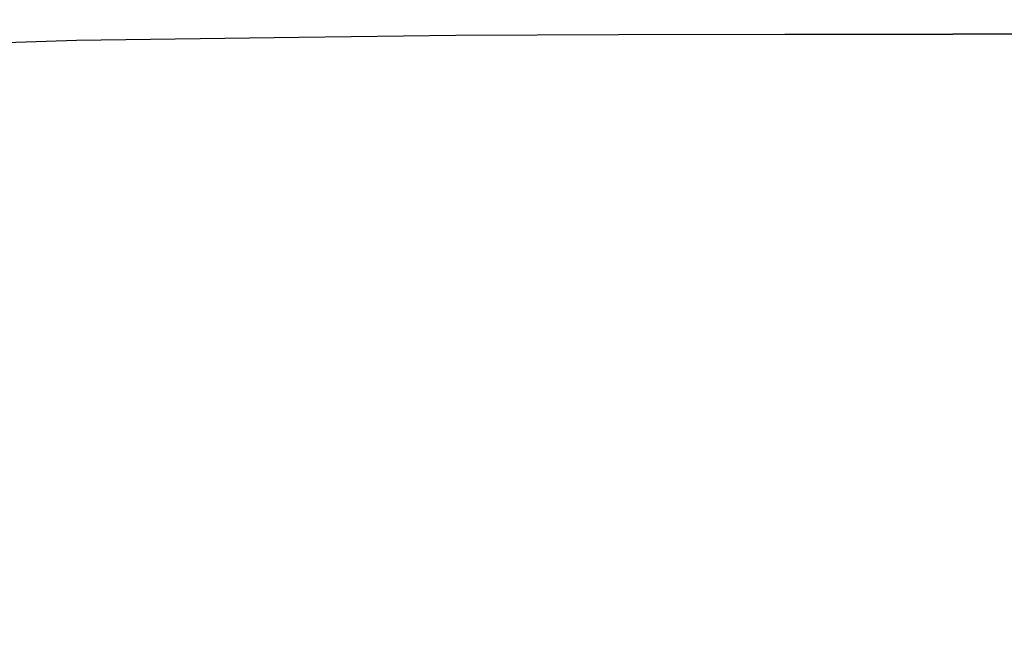
# Model space of a CAD drawing. Units: millimetres. Extents: x 500 to 6440, y 500 to 4700.
# Drawn here: x 3326 to 3530, y 2182 to 2313 of the extents above; entities that cross this region are included whole.
import ezdxf

# ---------------------------------------------------------------- set-up
doc = ezdxf.new("R2010")
doc.units = ezdxf.units.MM
doc.header["$PDMODE"] = 2
doc.header["$PDSIZE"] = 15
doc.layers.add('PAN-404', color=7, linetype='Continuous', true_color=0x8b8681)
doc.layers.add('PAN-7614', color=7, linetype='Continuous', true_color=0xae928c)
doc.styles.add('dim', font='simplex.shx', dxfattribs={"width": 0.7})
doc.dimstyles.new('MXM_DIM', dxfattribs={"dimtxt": 48, "dimasz": 6, "dimexe": 30, "dimexo": 0, "dimgap": 10, "dimtad": 0, "dimdec": 0, "dimzin": 11, "dimtxsty": 'dim', "dimblk": 'DOT', "dimcen": 3, "dimdle": 1.25, "dimclrd": 256, "dimclre": 256, "dimclrt": 256, "dimadec": 0, "dimazin": 0, "dimtfac": 1.25, "dimtdec": 0, "dimtix": 1, "dimtofl": 0, "dimtmove": 1, "dimatfit": 3, "dimldrblk": 'DOT', "dimfxl": 50, "dimfxlon": 1, "dimtolj": 1, "dimtzin": 0, "dimlwd": -1, "dimlwe": -1, "dimarcsym": 0})

# ---------------------------------------------------------------- blocks, each defined once
blk = doc.blocks.new('Gloria-Footstool_Front')
at = {"layer": 'PAN-404'}
for points in [[(-211.76, 437.89), (-182.33, 438.84), (-136.07, 439.47), (-103.34, 439.86), (-69.5, 440.05), (-34.94, 440.11), (0, 440.11)], [(34.94, 440.11), (0, 440.11)]]:
    blk.add_lwpolyline(points, dxfattribs=at)
blk = doc.blocks.new('_Dot')
at = {"color": 0, "linetype": 'ByBlock', "lineweight": -2}
blk.add_line((-0.5, 0), (-1, 0), dxfattribs=at)
at = {"color": 0, "linetype": 'ByBlock', "const_width": 0.5}
blk.add_lwpolyline([(-0.25, 0, 1), (0.25, 0, 1)], format="xyb", close=True, dxfattribs=at)
blk = doc.blocks.new('*D11')
at = {"layer": 'Defpoints', "color": 0, "transparency": 16777216}
for p in [(3519.64, 2309.72), (4085.37, 2309.72), (3519.64, 1869.61)]:
    blk.add_point(p, dxfattribs=at)
at = {"layer": 'PAN-7614', "transparency": 16777216}
for p, q in [((4035.37, 2309.72), (4115.37, 2309.72)), ((4085.37, 2303.72), (4085.37, 2142.87)), ((4085.37, 1875.61), (4085.37, 2036.47)), ((4035.37, 1869.61), (4115.37, 1869.61))]:
    blk.add_line(p, q, dxfattribs=at)
at = {"layer": 'PAN-7614', "transparency": 16777216, "xscale": 6, "yscale": 6, "zscale": 6}
for p, rotation in [((4085.37, 2309.72), 90), ((4085.37, 1869.61), 270)]:
    blk.add_blockref('_Dot', p, dxfattribs=dict(at, rotation=rotation))
at = {"layer": 'PAN-7614', "transparency": 16777216, "insert": (4085.37, 2089.67), "char_height": 48, "attachment_point": 5, "rotation": 90, "style": 'dim'}
blk.add_mtext('\\A1;440', dxfattribs=at)

msp = doc.modelspace()

# ---------------------------------------------------------------- block references
at = {"layer": 'PAN-404'}
msp.add_blockref('Gloria-Footstool_Front', (3519.64, 1869.61), dxfattribs=at)

# ---------------------------------------------------------------- dimensions: what is measured, and where the dimension line sits
at = {"layer": 'PAN-7614'}
dim = msp.add_linear_dim(base=(4085.37, 2309.72), p1=(3519.64, 1869.61), p2=(3519.64, 2309.72), angle=90, dimstyle='MXM_DIM', dxfattribs=at)
dim.commit()
dim.dimension.update_dxf_attribs({"geometry": '*D11', "text_midpoint": (4085.37, 2089.67)})

doc.saveas('drawing.dxf')
